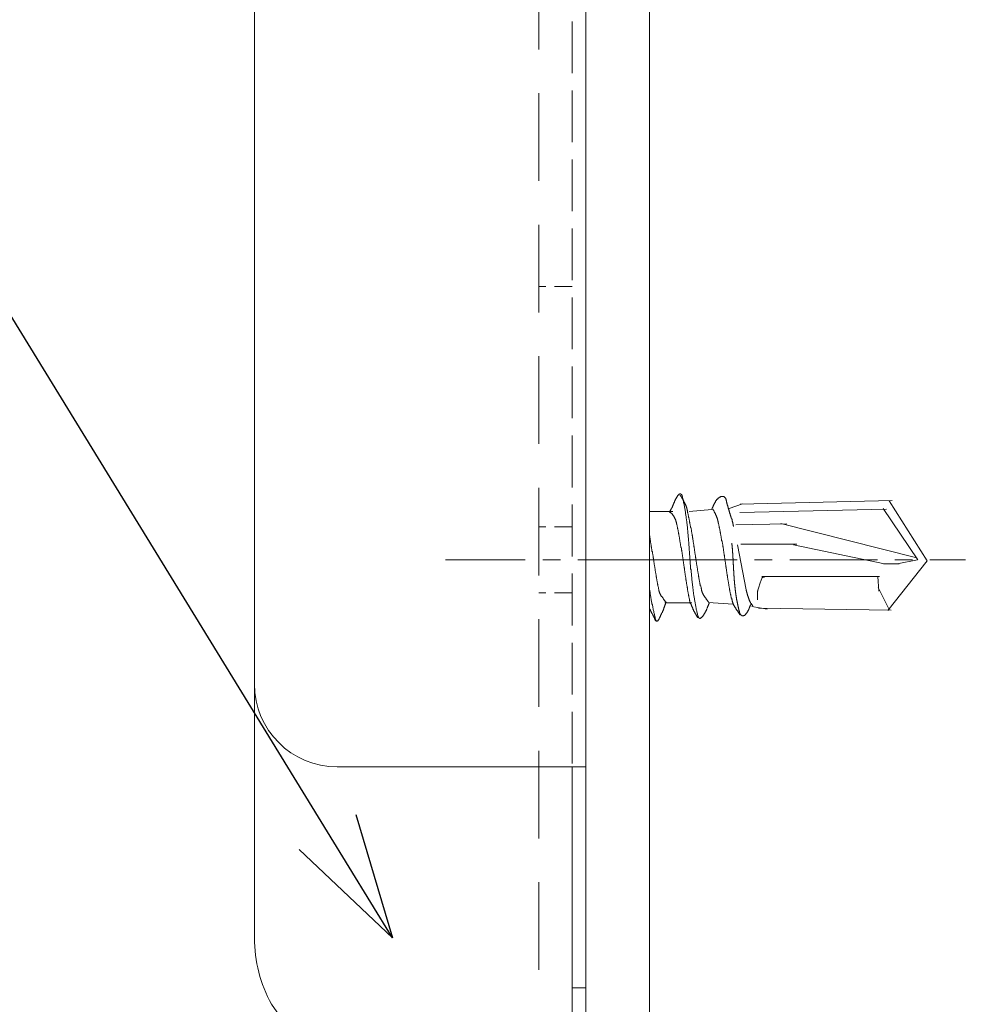
# Model space of a CAD drawing. Units: millimetres. Extents: x -4640 to 5402, y 7532 to 10228.
# Drawn here: x -1277 to -1242, y 8351 to 8386 of the extents above; entities that cross this region are included whole.
import ezdxf
from ezdxf import colors
from ezdxf.entities.mleader import LeaderData, LeaderLine
from ezdxf.math import Vec2, Vec3

# ---------------------------------------------------------------- set-up
doc = ezdxf.new("R2010")
doc.units = ezdxf.units.MM
for name, pattern in [('CENTER', [50.8, 31.75, -6.35, 6.35, -6.35]), ('DASHED', [19.05, 12.7, -6.35]), ('DASHED2', [9.525, 6.35, -3.175]), ('DASHED3', [5, 3.75, -1.25])]:
    doc.linetypes.add(name, pattern=pattern)
doc.layers.get('0').update_dxf_attribs({"lineweight": 18})
for name, color, linetype, lineweight in [('下地', 7, 'Continuous', 9), ('基準線', 1, 'CENTER', 9), ('寸法', 4, 'Continuous', 9)]:
    doc.layers.add(name, color=color, linetype=linetype, lineweight=lineweight)
doc.styles.add('明朝', font='txt')

# ---------------------------------------------------------------- blocks, each defined once
blk = doc.blocks.new('_Open30')
at = {"color": 0, "linetype": 'ByBlock', "lineweight": -2}
for p, q in [((-1, 0.2679), (0, 0)), ((0, 0), (-1, -0.2679)), ((0, 0), (-1, 0))]:
    blk.add_line(p, q, dxfattribs=at)

msp = doc.modelspace()

# ---------------------------------------------------------------- linework, layer by layer
for p, q in [((-1256.691, 8447.326), (-1256.691, 8347.302)), ((-1251.025, 8368.841), (-1251.5, 8368.666)), ((-1251.1, 8368.829), (-1245.603, 8368.954)), ((-1245.715, 8368.941), (-1244.331, 8366.775)), ((-1254.391, 8368.566), (-1253.547, 8368.566)), ((-1254.391, 8368.566), (-1253.559, 8368.566)), ((-1252.947, 8368.566), (-1252.125, 8368.629)), ((-1251.112, 8368.529), (-1245.803, 8368.641)), ((-1245.928, 8368.666), (-1244.674, 8366.81)), ((-1251.262, 8368.079), (-1249.412, 8368.116)), ((-1249.637, 8368.129), (-1244.753, 8366.891)), ((-1251.075, 8367.379), (-1249.05, 8367.379)), ((-1249.175, 8367.354), (-1245.878, 8366.666)), ((-1245.915, 8366.666), (-1245.353, 8366.666)), ((-1245.753, 8364.979), (-1244.331, 8366.775)), ((-1245.415, 8366.666), (-1244.678, 8366.816)), ((-1250.325, 8366.204), (-1246.065, 8366.204)), ((-1249.5, 8366.204), (-1246.065, 8366.204)), ((-1246.115, 8366.204), (-1246.078, 8365.679)), ((-1246.103, 8365.804), (-1245.715, 8365.016)), ((-1253.834, 8365.254), (-1252.897, 8365.254)), ((-1253.797, 8365.254), (-1252.859, 8365.254)), ((-1252.259, 8365.266), (-1251.362, 8365.204)), ((-1250.125, 8365.029), (-1250.687, 8365.116)), ((-1250.437, 8365.054), (-1245.64, 8364.991)), ((-1257.191, 8359.31), (-1257.191, 8347.31))]:
    msp.add_line(p, q)
at = {"linetype": 'DASHED3', "ltscale": 0.5}
msp.add_line((-1257.191, 8446.31), (-1257.191, 8359.31), dxfattribs=at)
at = {"linetype": 'DASHED2', "ltscale": 0.5}
msp.add_line((-1258.391, 8421.81), (-1258.391, 8336.81), dxfattribs=at)
at = {"ltscale": 0.5}
for p, q in [((-1268.691, 8417.21), (-1268.691, 8362.31)), ((-1268.691, 8353.118), (-1268.691, 8412.81)), ((-1256.691, 8359.31), (-1265.691, 8359.31)), ((-1257.191, 8351.31), (-1256.691, 8351.31)), ((-1263.411, 8344.121), (-1268.075, 8350.713)), ((-1263.411, 8344.121), (-1268.075, 8350.713))]:
    msp.add_line(p, q, dxfattribs=at)
at = {"linetype": 'DASHED', "ltscale": 0.05}
for p, q in [((-1257.191, 8376.71), (-1258.391, 8376.71)), ((-1257.191, 8368.01), (-1258.391, 8368.01)), ((-1257.191, 8365.61), (-1258.391, 8365.61))]:
    msp.add_line(p, q, dxfattribs=at)
for points in [[(-1253.647, 8368.516), (-1253.647, 8368.529), (-1253.634, 8368.541), (-1253.634, 8368.554), (-1253.622, 8368.566), (-1253.622, 8368.579), (-1253.622, 8368.591), (-1253.622, 8368.604), (-1253.609, 8368.616), (-1253.609, 8368.629), (-1253.597, 8368.641), (-1253.597, 8368.654), (-1253.597, 8368.666), (-1253.584, 8368.679), (-1253.584, 8368.691), (-1253.572, 8368.704), (-1253.572, 8368.716), (-1253.559, 8368.729), (-1253.559, 8368.741), (-1253.559, 8368.754), (-1253.547, 8368.766), (-1253.547, 8368.779), (-1253.534, 8368.791), (-1253.534, 8368.804), (-1253.534, 8368.816), (-1253.522, 8368.829), (-1253.522, 8368.841), (-1253.509, 8368.854), (-1253.509, 8368.866), (-1253.509, 8368.879), (-1253.497, 8368.891), (-1253.484, 8368.904), (-1253.484, 8368.916), (-1253.484, 8368.929), (-1253.472, 8368.941), (-1253.459, 8368.954), (-1253.459, 8368.966), (-1253.459, 8368.979), (-1253.447, 8368.991), (-1253.447, 8369.004), (-1253.434, 8369.016), (-1253.422, 8369.029), (-1253.422, 8369.041), (-1253.409, 8369.054), (-1253.409, 8369.066), (-1253.397, 8369.079), (-1253.384, 8369.091), (-1253.384, 8369.104), (-1253.372, 8369.116), (-1253.372, 8369.129), (-1253.359, 8369.141), (-1253.347, 8369.141), (-1253.347, 8369.154), (-1253.334, 8369.166), (-1253.322, 8369.179), (-1253.309, 8369.191), (-1253.297, 8369.191), (-1253.284, 8369.204), (-1253.272, 8369.204), (-1253.259, 8369.204), (-1253.247, 8369.191), (-1253.234, 8369.179), (-1253.222, 8369.166), (-1253.222, 8369.154), (-1253.209, 8369.141), (-1253.209, 8369.129), (-1253.197, 8369.091), (-1253.197, 8369.066), (-1253.184, 8369.029), (-1253.172, 8368.991), (-1253.172, 8368.954), (-1253.159, 8368.929), (-1253.159, 8368.891), (-1253.147, 8368.854), (-1253.134, 8368.816), (-1253.134, 8368.791), (-1253.122, 8368.754), (-1253.122, 8368.716), (-1253.109, 8368.679), (-1253.109, 8368.654), (-1253.097, 8368.616), (-1253.097, 8368.579), (-1253.084, 8368.554), (-1253.084, 8368.516), (-1253.084, 8368.479), (-1253.072, 8368.441), (-1253.072, 8368.416), (-1253.059, 8368.379), (-1253.059, 8368.341), (-1253.059, 8368.304), (-1253.047, 8368.279), (-1253.047, 8368.241), (-1253.034, 8368.204), (-1253.034, 8368.179), (-1253.034, 8368.141), (-1253.022, 8368.104), (-1253.022, 8368.066), (-1253.022, 8368.041), (-1253.009, 8368.004), (-1253.009, 8367.966), (-1253.009, 8367.941), (-1253.009, 8367.904), (-1252.997, 8367.866), (-1252.997, 8367.829), (-1252.997, 8367.804), (-1252.997, 8367.766), (-1252.984, 8367.729), (-1252.984, 8367.704), (-1252.984, 8367.666), (-1252.984, 8367.629), (-1252.972, 8367.591), (-1252.972, 8367.566), (-1252.972, 8367.529), (-1252.972, 8367.491), (-1252.959, 8367.466), (-1252.959, 8367.429), (-1252.959, 8367.391), (-1252.959, 8367.366), (-1252.959, 8367.329), (-1252.947, 8367.291), (-1252.947, 8367.254), (-1252.947, 8367.229), (-1252.947, 8367.191), (-1252.947, 8367.154), (-1252.934, 8367.129), (-1252.934, 8367.091), (-1252.934, 8367.054), (-1252.934, 8367.029), (-1252.934, 8366.991), (-1252.922, 8366.954), (-1252.922, 8366.916), (-1252.922, 8366.891), (-1252.922, 8366.854), (-1252.922, 8366.816), (-1252.909, 8366.791), (-1252.909, 8366.754), (-1252.909, 8366.716), (-1252.909, 8366.691), (-1252.909, 8366.654), (-1252.897, 8366.616), (-1252.897, 8366.579), (-1252.897, 8366.554), (-1252.897, 8366.516), (-1252.897, 8366.479), (-1252.884, 8366.454), (-1252.884, 8366.416), (-1252.884, 8366.379), (-1252.884, 8366.354), (-1252.872, 8366.316), (-1252.872, 8366.279), (-1252.872, 8366.241), (-1252.872, 8366.216), (-1252.859, 8366.179), (-1252.859, 8366.141), (-1252.859, 8366.116), (-1252.859, 8366.079), (-1252.847, 8366.041), (-1252.847, 8366.016), (-1252.847, 8365.979), (-1252.834, 8365.941), (-1252.834, 8365.904), (-1252.834, 8365.879), (-1252.822, 8365.841), (-1252.822, 8365.804), (-1252.822, 8365.779), (-1252.809, 8365.741), (-1252.809, 8365.704), (-1252.809, 8365.666), (-1252.797, 8365.641), (-1252.797, 8365.604), (-1252.797, 8365.566), (-1252.784, 8365.541), (-1252.784, 8365.504), (-1252.772, 8365.466), (-1252.772, 8365.441), (-1252.759, 8365.404), (-1252.759, 8365.366), (-1252.747, 8365.329), (-1252.747, 8365.304), (-1252.734, 8365.266), (-1252.734, 8365.229), (-1252.722, 8365.204), (-1252.722, 8365.166), (-1252.709, 8365.129), (-1252.709, 8365.091), (-1252.697, 8365.066), (-1252.697, 8365.029), (-1252.684, 8364.991), (-1252.672, 8364.966), (-1252.672, 8364.929), (-1252.659, 8364.891), (-1252.647, 8364.854), (-1252.647, 8364.829), (-1252.634, 8364.791), (-1252.634, 8364.779), (-1252.634, 8364.766), (-1252.622, 8364.754), (-1252.622, 8364.741), (-1252.609, 8364.729), (-1252.609, 8364.716), (-1252.597, 8364.704), (-1252.584, 8364.704), (-1252.572, 8364.691), (-1252.559, 8364.691), (-1252.547, 8364.691), (-1252.534, 8364.704), (-1252.522, 8364.704), (-1252.509, 8364.716), (-1252.497, 8364.729), (-1252.484, 8364.741), (-1252.472, 8364.754), (-1252.459, 8364.766), (-1252.447, 8364.779), (-1252.447, 8364.791), (-1252.434, 8364.804), (-1252.422, 8364.816), (-1252.422, 8364.829), (-1252.409, 8364.841), (-1252.409, 8364.854), (-1252.397, 8364.866), (-1252.384, 8364.879), (-1252.384, 8364.891), (-1252.372, 8364.904), (-1252.372, 8364.916), (-1252.359, 8364.929), (-1252.347, 8364.941), (-1252.347, 8364.954), (-1252.347, 8364.966), (-1252.334, 8364.979), (-1252.322, 8364.991), (-1252.322, 8365.004), (-1252.322, 8365.016), (-1252.309, 8365.029), (-1252.309, 8365.041), (-1252.297, 8365.054), (-1252.297, 8365.066), (-1252.284, 8365.079), (-1252.284, 8365.091), (-1252.284, 8365.104), (-1252.272, 8365.116), (-1252.272, 8365.129), (-1252.259, 8365.141), (-1252.259, 8365.154), (-1252.247, 8365.166), (-1252.247, 8365.179), (-1252.247, 8365.191), (-1252.234, 8365.204), (-1252.234, 8365.216), (-1252.222, 8365.229), (-1252.222, 8365.241)], [(-1252.247, 8365.291), (-1252.259, 8365.304), (-1252.272, 8365.316), (-1252.284, 8365.329), (-1252.284, 8365.341), (-1252.297, 8365.354), (-1252.309, 8365.366), (-1252.322, 8365.379), (-1252.334, 8365.391), (-1252.334, 8365.404), (-1252.347, 8365.416), (-1252.359, 8365.429), (-1252.372, 8365.441), (-1252.384, 8365.454), (-1252.384, 8365.466), (-1252.397, 8365.479), (-1252.409, 8365.491), (-1252.409, 8365.504), (-1252.422, 8365.516), (-1252.434, 8365.529), (-1252.434, 8365.541), (-1252.447, 8365.554), (-1252.447, 8365.566), (-1252.459, 8365.579), (-1252.459, 8365.591), (-1252.472, 8365.604), (-1252.472, 8365.616), (-1252.484, 8365.629), (-1252.484, 8365.641), (-1252.484, 8365.654), (-1252.497, 8365.666), (-1252.497, 8365.679), (-1252.497, 8365.691), (-1252.509, 8365.704), (-1252.509, 8365.716), (-1252.509, 8365.729), (-1252.509, 8365.754), (-1252.522, 8365.766), (-1252.522, 8365.791), (-1252.522, 8365.816), (-1252.534, 8365.841), (-1252.534, 8365.854), (-1252.547, 8365.879), (-1252.547, 8365.904), (-1252.547, 8365.929), (-1252.559, 8365.941), (-1252.559, 8365.966), (-1252.559, 8365.991), (-1252.572, 8366.016), (-1252.572, 8366.029), (-1252.572, 8366.054), (-1252.584, 8366.079), (-1252.584, 8366.104), (-1252.584, 8366.116), (-1252.597, 8366.141), (-1252.597, 8366.166), (-1252.597, 8366.191), (-1252.609, 8366.204), (-1252.609, 8366.229), (-1252.609, 8366.254), (-1252.609, 8366.279), (-1252.622, 8366.304), (-1252.622, 8366.316), (-1252.622, 8366.341), (-1252.634, 8366.366), (-1252.634, 8366.391), (-1252.634, 8366.404), (-1252.647, 8366.429), (-1252.647, 8366.454), (-1252.647, 8366.479), (-1252.647, 8366.491), (-1252.659, 8366.516), (-1252.659, 8366.541), (-1252.659, 8366.566), (-1252.672, 8366.591), (-1252.672, 8366.604), (-1252.672, 8366.629), (-1252.684, 8366.654), (-1252.684, 8366.679), (-1252.684, 8366.691), (-1252.684, 8366.716), (-1252.697, 8366.741), (-1252.697, 8366.766), (-1252.697, 8366.791), (-1252.697, 8366.804), (-1252.709, 8366.829), (-1252.709, 8366.854), (-1252.709, 8366.879), (-1252.722, 8366.891), (-1252.722, 8366.916), (-1252.722, 8366.941), (-1252.722, 8366.966), (-1252.734, 8366.991), (-1252.734, 8367.004), (-1252.734, 8367.029), (-1252.747, 8367.054), (-1252.747, 8367.079), (-1252.747, 8367.091), (-1252.747, 8367.116), (-1252.759, 8367.141), (-1252.759, 8367.166), (-1252.759, 8367.191), (-1252.759, 8367.204), (-1252.772, 8367.229), (-1252.772, 8367.254), (-1252.772, 8367.279), (-1252.784, 8367.291), (-1252.784, 8367.316), (-1252.784, 8367.341), (-1252.784, 8367.366), (-1252.797, 8367.391), (-1252.797, 8367.404), (-1252.797, 8367.429), (-1252.809, 8367.454), (-1252.809, 8367.479), (-1252.809, 8367.491), (-1252.809, 8367.516), (-1252.822, 8367.541), (-1252.822, 8367.566), (-1252.822, 8367.591), (-1252.834, 8367.604), (-1252.834, 8367.629), (-1252.834, 8367.654), (-1252.834, 8367.679), (-1252.847, 8367.691), (-1252.847, 8367.716), (-1252.847, 8367.741), (-1252.859, 8367.766), (-1252.859, 8367.791), (-1252.859, 8367.804), (-1252.872, 8367.829), (-1252.872, 8367.854), (-1252.872, 8367.879), (-1252.872, 8367.891), (-1252.884, 8367.916), (-1252.884, 8367.941), (-1252.884, 8367.966), (-1252.897, 8367.979), (-1252.897, 8368.004), (-1252.897, 8368.029), (-1252.909, 8368.054), (-1252.909, 8368.079), (-1252.909, 8368.091), (-1252.922, 8368.116), (-1252.922, 8368.141), (-1252.922, 8368.166), (-1252.934, 8368.179), (-1252.934, 8368.204), (-1252.934, 8368.229), (-1252.947, 8368.254), (-1252.947, 8368.266), (-1252.947, 8368.291), (-1252.959, 8368.316), (-1252.959, 8368.341), (-1252.972, 8368.354), (-1252.972, 8368.379), (-1252.972, 8368.404), (-1252.984, 8368.429), (-1252.984, 8368.441), (-1252.984, 8368.466), (-1252.997, 8368.491), (-1252.997, 8368.516), (-1253.009, 8368.529), (-1253.009, 8368.554), (-1253.009, 8368.566), (-1253.009, 8368.579), (-1253.009, 8368.591), (-1253.022, 8368.604), (-1253.022, 8368.616), (-1253.022, 8368.629), (-1253.022, 8368.641), (-1253.034, 8368.654), (-1253.034, 8368.666), (-1253.034, 8368.679), (-1253.034, 8368.691), (-1253.047, 8368.704), (-1253.047, 8368.716), (-1253.047, 8368.729), (-1253.059, 8368.741), (-1253.059, 8368.754), (-1253.059, 8368.766), (-1253.072, 8368.779), (-1253.072, 8368.791), (-1253.084, 8368.804), (-1253.084, 8368.816), (-1253.097, 8368.829), (-1253.097, 8368.841), (-1253.109, 8368.854), (-1253.109, 8368.866), (-1253.122, 8368.879), (-1253.122, 8368.891), (-1253.134, 8368.904), (-1253.134, 8368.916), (-1253.147, 8368.929), (-1253.159, 8368.941), (-1253.159, 8368.954), (-1253.172, 8368.966), (-1253.184, 8368.979), (-1253.184, 8368.991), (-1253.184, 8369.004), (-1253.197, 8369.016), (-1253.209, 8369.029), (-1253.209, 8369.041), (-1253.222, 8369.054), (-1253.222, 8369.066), (-1253.234, 8369.079), (-1253.234, 8369.091), (-1253.247, 8369.104), (-1253.247, 8369.116), (-1253.259, 8369.129), (-1253.272, 8369.141), (-1253.272, 8369.154)], [(-1252.125, 8368.666), (-1252.125, 8368.679), (-1252.112, 8368.691), (-1252.112, 8368.704), (-1252.1, 8368.716), (-1252.1, 8368.729), (-1252.087, 8368.741), (-1252.087, 8368.754), (-1252.087, 8368.766), (-1252.075, 8368.779), (-1252.075, 8368.791), (-1252.062, 8368.804), (-1252.062, 8368.816), (-1252.05, 8368.829), (-1252.05, 8368.841), (-1252.037, 8368.854), (-1252.037, 8368.866), (-1252.025, 8368.879), (-1252.012, 8368.891), (-1252.012, 8368.904), (-1252, 8368.916), (-1252, 8368.929), (-1251.987, 8368.941), (-1251.975, 8368.954), (-1251.962, 8368.966), (-1251.962, 8368.979), (-1251.95, 8368.991), (-1251.937, 8369.004), (-1251.925, 8369.004), (-1251.912, 8369.016), (-1251.912, 8369.029), (-1251.9, 8369.041), (-1251.887, 8369.041), (-1251.875, 8369.054), (-1251.875, 8369.066), (-1251.862, 8369.066), (-1251.85, 8369.079), (-1251.837, 8369.079), (-1251.825, 8369.079), (-1251.812, 8369.091), (-1251.8, 8369.104), (-1251.787, 8369.104), (-1251.775, 8369.104), (-1251.762, 8369.104), (-1251.75, 8369.104), (-1251.737, 8369.104), (-1251.725, 8369.104), (-1251.712, 8369.104), (-1251.7, 8369.104), (-1251.687, 8369.091), (-1251.675, 8369.079), (-1251.662, 8369.066), (-1251.65, 8369.054), (-1251.637, 8369.041), (-1251.625, 8369.029), (-1251.625, 8369.016), (-1251.625, 8369.004), (-1251.612, 8368.991), (-1251.612, 8368.979), (-1251.612, 8368.966), (-1251.612, 8368.954), (-1251.6, 8368.941), (-1251.6, 8368.929), (-1251.6, 8368.916), (-1251.6, 8368.904), (-1251.587, 8368.891), (-1251.587, 8368.879), (-1251.587, 8368.866), (-1251.587, 8368.854), (-1251.575, 8368.841), (-1251.575, 8368.829), (-1251.575, 8368.816), (-1251.575, 8368.804), (-1251.562, 8368.791), (-1251.562, 8368.779), (-1251.55, 8368.766), (-1251.55, 8368.754), (-1251.55, 8368.741), (-1251.55, 8368.729), (-1251.537, 8368.716), (-1251.537, 8368.704), (-1251.537, 8368.691), (-1251.537, 8368.679), (-1251.525, 8368.666), (-1251.525, 8368.654), (-1251.525, 8368.641), (-1251.512, 8368.629), (-1251.512, 8368.616), (-1251.512, 8368.604), (-1251.5, 8368.591), (-1251.5, 8368.579), (-1251.5, 8368.566), (-1251.487, 8368.554), (-1251.487, 8368.541), (-1251.487, 8368.529), (-1251.487, 8368.516), (-1251.475, 8368.504), (-1251.475, 8368.491), (-1251.462, 8368.479), (-1251.462, 8368.466), (-1251.462, 8368.454), (-1251.462, 8368.441), (-1251.45, 8368.429), (-1251.45, 8368.416), (-1251.45, 8368.404), (-1251.437, 8368.391), (-1251.437, 8368.379), (-1251.437, 8368.366), (-1251.425, 8368.354), (-1251.425, 8368.341), (-1251.425, 8368.329), (-1251.425, 8368.316), (-1251.412, 8368.304), (-1251.412, 8368.291), (-1251.412, 8368.279), (-1251.4, 8368.266), (-1251.4, 8368.254), (-1251.4, 8368.241), (-1251.4, 8368.229), (-1251.4, 8368.216), (-1251.387, 8368.204), (-1251.387, 8368.191), (-1251.387, 8368.179), (-1251.375, 8368.166), (-1251.375, 8368.154), (-1251.375, 8368.141), (-1251.375, 8368.129), (-1251.375, 8368.116), (-1251.362, 8368.104), (-1251.362, 8368.091), (-1251.362, 8368.079), (-1251.362, 8368.066), (-1251.362, 8368.054), (-1251.35, 8368.041), (-1251.35, 8368.029), (-1251.35, 8368.016)], [(-1253.659, 8368.579), (-1253.647, 8368.566), (-1253.634, 8368.554), (-1253.622, 8368.541), (-1253.622, 8368.529), (-1253.609, 8368.516), (-1253.597, 8368.504), (-1253.584, 8368.491), (-1253.572, 8368.479), (-1253.572, 8368.466), (-1253.559, 8368.454), (-1253.547, 8368.441), (-1253.547, 8368.429), (-1253.534, 8368.416), (-1253.522, 8368.404), (-1253.509, 8368.391), (-1253.509, 8368.379), (-1253.497, 8368.366), (-1253.497, 8368.354), (-1253.484, 8368.341), (-1253.484, 8368.329), (-1253.472, 8368.316), (-1253.472, 8368.304), (-1253.459, 8368.291), (-1253.459, 8368.279), (-1253.447, 8368.266), (-1253.447, 8368.254), (-1253.434, 8368.241), (-1253.434, 8368.229), (-1253.434, 8368.216), (-1253.422, 8368.204), (-1253.422, 8368.191), (-1253.422, 8368.179), (-1253.409, 8368.166), (-1253.409, 8368.154), (-1253.409, 8368.141), (-1253.409, 8368.116), (-1253.397, 8368.104), (-1253.397, 8368.079), (-1253.384, 8368.054), (-1253.384, 8368.029), (-1253.384, 8368.016), (-1253.372, 8367.991), (-1253.372, 8367.966), (-1253.372, 8367.941), (-1253.359, 8367.929), (-1253.359, 8367.904), (-1253.347, 8367.879), (-1253.347, 8367.854), (-1253.347, 8367.841), (-1253.334, 8367.816), (-1253.334, 8367.791), (-1253.334, 8367.766), (-1253.322, 8367.754), (-1253.322, 8367.729), (-1253.322, 8367.704), (-1253.309, 8367.679), (-1253.309, 8367.654), (-1253.309, 8367.641), (-1253.297, 8367.616), (-1253.297, 8367.591), (-1253.297, 8367.566), (-1253.297, 8367.554), (-1253.284, 8367.529), (-1253.284, 8367.504), (-1253.284, 8367.479), (-1253.272, 8367.454), (-1253.272, 8367.441), (-1253.272, 8367.416), (-1253.259, 8367.391), (-1253.259, 8367.366), (-1253.259, 8367.354), (-1253.259, 8367.329), (-1253.247, 8367.304), (-1253.247, 8367.279), (-1253.247, 8367.254), (-1253.234, 8367.241), (-1253.234, 8367.216), (-1253.234, 8367.191), (-1253.234, 8367.166), (-1253.222, 8367.154), (-1253.222, 8367.129), (-1253.222, 8367.104), (-1253.209, 8367.079), (-1253.209, 8367.054), (-1253.209, 8367.041), (-1253.209, 8367.016), (-1253.197, 8366.991), (-1253.197, 8366.966), (-1253.197, 8366.941), (-1253.197, 8366.929), (-1253.184, 8366.904), (-1253.184, 8366.879), (-1253.184, 8366.854), (-1253.172, 8366.829), (-1253.172, 8366.816), (-1253.172, 8366.791), (-1253.172, 8366.766), (-1253.159, 8366.741), (-1253.159, 8366.716), (-1253.159, 8366.704), (-1253.159, 8366.679), (-1253.147, 8366.654), (-1253.147, 8366.629), (-1253.147, 8366.616), (-1253.147, 8366.591), (-1253.134, 8366.566), (-1253.134, 8366.541), (-1253.134, 8366.516), (-1253.122, 8366.504), (-1253.122, 8366.479), (-1253.122, 8366.454), (-1253.122, 8366.429), (-1253.109, 8366.404), (-1253.109, 8366.391), (-1253.109, 8366.366), (-1253.109, 8366.341), (-1253.097, 8366.316), (-1253.097, 8366.291), (-1253.097, 8366.279), (-1253.097, 8366.254), (-1253.084, 8366.229), (-1253.084, 8366.204), (-1253.084, 8366.191), (-1253.072, 8366.166), (-1253.072, 8366.141), (-1253.072, 8366.116), (-1253.072, 8366.091), (-1253.059, 8366.079), (-1253.059, 8366.054), (-1253.059, 8366.029), (-1253.047, 8366.004), (-1253.047, 8365.991), (-1253.047, 8365.966), (-1253.047, 8365.941), (-1253.034, 8365.916), (-1253.034, 8365.891), (-1253.034, 8365.879), (-1253.022, 8365.854), (-1253.022, 8365.829), (-1253.022, 8365.804), (-1253.009, 8365.791), (-1253.009, 8365.766), (-1253.009, 8365.741), (-1253.009, 8365.716), (-1252.997, 8365.691), (-1252.997, 8365.679), (-1252.997, 8365.654), (-1252.984, 8365.629), (-1252.984, 8365.604), (-1252.984, 8365.591), (-1252.972, 8365.566), (-1252.972, 8365.541), (-1252.972, 8365.516), (-1252.959, 8365.504), (-1252.959, 8365.479), (-1252.959, 8365.454), (-1252.947, 8365.429), (-1252.947, 8365.416), (-1252.934, 8365.391), (-1252.934, 8365.366), (-1252.934, 8365.341), (-1252.922, 8365.329), (-1252.922, 8365.304), (-1252.922, 8365.291), (-1252.922, 8365.279), (-1252.909, 8365.266), (-1252.909, 8365.254), (-1252.909, 8365.241), (-1252.897, 8365.229), (-1252.897, 8365.216), (-1252.884, 8365.204), (-1252.884, 8365.191), (-1252.884, 8365.179), (-1252.872, 8365.166), (-1252.872, 8365.154), (-1252.872, 8365.141), (-1252.859, 8365.129), (-1252.859, 8365.116), (-1252.847, 8365.104), (-1252.847, 8365.091), (-1252.834, 8365.079), (-1252.834, 8365.066), (-1252.822, 8365.054), (-1252.822, 8365.041), (-1252.822, 8365.029), (-1252.809, 8365.016), (-1252.797, 8365.004), (-1252.797, 8364.991), (-1252.797, 8364.979), (-1252.784, 8364.966), (-1252.784, 8364.954), (-1252.772, 8364.941), (-1252.759, 8364.929), (-1252.759, 8364.916), (-1252.747, 8364.904), (-1252.747, 8364.891), (-1252.734, 8364.879), (-1252.734, 8364.866), (-1252.722, 8364.854), (-1252.709, 8364.841), (-1252.709, 8364.829), (-1252.697, 8364.816), (-1252.697, 8364.804), (-1252.684, 8364.791), (-1252.684, 8364.779), (-1252.672, 8364.766), (-1252.659, 8364.754), (-1252.659, 8364.741), (-1252.647, 8364.729), (-1252.634, 8364.716), (-1252.634, 8364.704)], [(-1252.112, 8368.654), (-1252.1, 8368.641), (-1252.1, 8368.629), (-1252.087, 8368.616), (-1252.075, 8368.604), (-1252.062, 8368.591), (-1252.062, 8368.579), (-1252.05, 8368.566), (-1252.05, 8368.554), (-1252.037, 8368.541), (-1252.037, 8368.529), (-1252.025, 8368.516), (-1252.012, 8368.504), (-1252.012, 8368.491), (-1252, 8368.479), (-1252, 8368.466), (-1252, 8368.454), (-1251.987, 8368.441), (-1251.987, 8368.429), (-1251.975, 8368.416), (-1251.975, 8368.404), (-1251.962, 8368.391), (-1251.962, 8368.379), (-1251.962, 8368.366), (-1251.95, 8368.354), (-1251.95, 8368.341), (-1251.937, 8368.329), (-1251.937, 8368.316), (-1251.937, 8368.304), (-1251.925, 8368.291), (-1251.925, 8368.279), (-1251.925, 8368.266), (-1251.925, 8368.254), (-1251.912, 8368.241), (-1251.912, 8368.229), (-1251.912, 8368.216), (-1251.9, 8368.204), (-1251.9, 8368.191), (-1251.9, 8368.179), (-1251.9, 8368.154), (-1251.887, 8368.141), (-1251.887, 8368.116), (-1251.875, 8368.091), (-1251.875, 8368.066), (-1251.875, 8368.054), (-1251.862, 8368.029), (-1251.862, 8368.004), (-1251.862, 8367.979), (-1251.85, 8367.966), (-1251.85, 8367.941), (-1251.837, 8367.916), (-1251.837, 8367.891), (-1251.837, 8367.879), (-1251.825, 8367.854), (-1251.825, 8367.829), (-1251.825, 8367.804), (-1251.812, 8367.791), (-1251.812, 8367.766), (-1251.812, 8367.741), (-1251.8, 8367.716), (-1251.8, 8367.691), (-1251.8, 8367.679), (-1251.787, 8367.654), (-1251.787, 8367.629), (-1251.787, 8367.604), (-1251.787, 8367.591), (-1251.775, 8367.566), (-1251.775, 8367.541), (-1251.775, 8367.516), (-1251.762, 8367.491), (-1251.762, 8367.479), (-1251.762, 8367.454), (-1251.75, 8367.429), (-1251.75, 8367.404), (-1251.75, 8367.391), (-1251.737, 8367.366), (-1251.737, 8367.341), (-1251.737, 8367.316), (-1251.737, 8367.291), (-1251.725, 8367.279), (-1251.725, 8367.254), (-1251.725, 8367.229), (-1251.712, 8367.204), (-1251.712, 8367.191), (-1251.712, 8367.166), (-1251.712, 8367.141), (-1251.7, 8367.116), (-1251.7, 8367.091), (-1251.7, 8367.079), (-1251.7, 8367.054), (-1251.687, 8367.029), (-1251.687, 8367.004), (-1251.687, 8366.979), (-1251.675, 8366.966), (-1251.675, 8366.941), (-1251.675, 8366.916), (-1251.675, 8366.891), (-1251.662, 8366.866), (-1251.662, 8366.854), (-1251.662, 8366.829), (-1251.662, 8366.804), (-1251.65, 8366.779), (-1251.65, 8366.754), (-1251.65, 8366.741), (-1251.637, 8366.716), (-1251.637, 8366.691), (-1251.637, 8366.666), (-1251.637, 8366.654), (-1251.625, 8366.629), (-1251.625, 8366.604), (-1251.625, 8366.579), (-1251.625, 8366.554), (-1251.612, 8366.541), (-1251.612, 8366.516), (-1251.612, 8366.491), (-1251.6, 8366.466), (-1251.6, 8366.441), (-1251.6, 8366.429), (-1251.6, 8366.404), (-1251.587, 8366.379), (-1251.587, 8366.354), (-1251.587, 8366.329), (-1251.587, 8366.316), (-1251.575, 8366.291), (-1251.575, 8366.266), (-1251.575, 8366.241), (-1251.562, 8366.229), (-1251.562, 8366.204), (-1251.562, 8366.179), (-1251.562, 8366.154), (-1251.55, 8366.129), (-1251.55, 8366.116), (-1251.55, 8366.091), (-1251.537, 8366.066), (-1251.537, 8366.041), (-1251.537, 8366.029), (-1251.525, 8366.004), (-1251.525, 8365.979), (-1251.525, 8365.954), (-1251.512, 8365.929), (-1251.512, 8365.916), (-1251.512, 8365.891), (-1251.512, 8365.866), (-1251.5, 8365.841), (-1251.5, 8365.829), (-1251.5, 8365.804), (-1251.487, 8365.779), (-1251.487, 8365.754), (-1251.487, 8365.729), (-1251.475, 8365.716), (-1251.475, 8365.691), (-1251.475, 8365.666), (-1251.462, 8365.641), (-1251.462, 8365.629), (-1251.462, 8365.604), (-1251.45, 8365.579), (-1251.45, 8365.554), (-1251.437, 8365.541), (-1251.437, 8365.516), (-1251.437, 8365.491), (-1251.425, 8365.466), (-1251.425, 8365.454), (-1251.425, 8365.429), (-1251.412, 8365.404), (-1251.412, 8365.379), (-1251.4, 8365.366), (-1251.4, 8365.341), (-1251.4, 8365.329), (-1251.4, 8365.316), (-1251.387, 8365.304), (-1251.387, 8365.291), (-1251.387, 8365.279), (-1251.375, 8365.266), (-1251.375, 8365.254), (-1251.375, 8365.241), (-1251.362, 8365.229), (-1251.362, 8365.216), (-1251.362, 8365.204), (-1251.35, 8365.191), (-1251.35, 8365.179), (-1251.337, 8365.166), (-1251.337, 8365.154), (-1251.325, 8365.141), (-1251.312, 8365.129), (-1251.312, 8365.116), (-1251.3, 8365.104), (-1251.3, 8365.091), (-1251.287, 8365.079), (-1251.275, 8365.066), (-1251.262, 8365.054), (-1251.262, 8365.041), (-1251.25, 8365.029), (-1251.237, 8365.016), (-1251.237, 8365.004), (-1251.225, 8364.991), (-1251.212, 8364.979), (-1251.2, 8364.966), (-1251.187, 8364.954), (-1251.187, 8364.941), (-1251.175, 8364.929), (-1251.175, 8364.916), (-1251.162, 8364.904), (-1251.15, 8364.891), (-1251.15, 8364.879), (-1251.137, 8364.866), (-1251.125, 8364.854), (-1251.125, 8364.841), (-1251.112, 8364.829), (-1251.1, 8364.816), (-1251.1, 8364.804)], [(-1253.797, 8365.279), (-1253.809, 8365.291), (-1253.822, 8365.304), (-1253.822, 8365.316), (-1253.834, 8365.329), (-1253.847, 8365.341), (-1253.859, 8365.354), (-1253.859, 8365.366), (-1253.872, 8365.379), (-1253.884, 8365.391), (-1253.897, 8365.404), (-1253.897, 8365.416), (-1253.909, 8365.429), (-1253.922, 8365.441), (-1253.922, 8365.454), (-1253.934, 8365.466), (-1253.947, 8365.479), (-1253.959, 8365.491), (-1253.959, 8365.504), (-1253.972, 8365.516), (-1253.972, 8365.529), (-1253.984, 8365.541), (-1253.984, 8365.554), (-1253.997, 8365.566), (-1253.997, 8365.579), (-1254.009, 8365.591), (-1254.009, 8365.604), (-1254.022, 8365.616), (-1254.022, 8365.629), (-1254.022, 8365.641), (-1254.034, 8365.654), (-1254.034, 8365.666), (-1254.034, 8365.679), (-1254.047, 8365.691), (-1254.047, 8365.704), (-1254.047, 8365.716), (-1254.047, 8365.741), (-1254.059, 8365.754), (-1254.059, 8365.779), (-1254.059, 8365.804), (-1254.072, 8365.829), (-1254.072, 8365.841), (-1254.084, 8365.866), (-1254.084, 8365.891), (-1254.084, 8365.916), (-1254.097, 8365.929), (-1254.097, 8365.954), (-1254.097, 8365.979), (-1254.109, 8366.004), (-1254.109, 8366.016), (-1254.109, 8366.041), (-1254.122, 8366.066), (-1254.122, 8366.091), (-1254.122, 8366.104), (-1254.134, 8366.129), (-1254.134, 8366.154), (-1254.134, 8366.179), (-1254.147, 8366.191), (-1254.147, 8366.216), (-1254.147, 8366.241), (-1254.147, 8366.266), (-1254.159, 8366.291), (-1254.159, 8366.304), (-1254.159, 8366.329), (-1254.172, 8366.354), (-1254.172, 8366.379), (-1254.172, 8366.391), (-1254.184, 8366.416), (-1254.184, 8366.441), (-1254.184, 8366.466), (-1254.184, 8366.479), (-1254.197, 8366.504), (-1254.197, 8366.529), (-1254.197, 8366.554), (-1254.209, 8366.579), (-1254.209, 8366.591), (-1254.209, 8366.616), (-1254.222, 8366.641), (-1254.222, 8366.666), (-1254.222, 8366.679), (-1254.222, 8366.704), (-1254.234, 8366.729), (-1254.234, 8366.754), (-1254.234, 8366.779), (-1254.234, 8366.791), (-1254.247, 8366.816), (-1254.247, 8366.841), (-1254.247, 8366.866), (-1254.259, 8366.879), (-1254.259, 8366.904), (-1254.259, 8366.929), (-1254.259, 8366.954), (-1254.272, 8366.979), (-1254.272, 8366.991), (-1254.272, 8367.016), (-1254.284, 8367.041), (-1254.284, 8367.066), (-1254.284, 8367.079), (-1254.284, 8367.104), (-1254.297, 8367.129), (-1254.297, 8367.154), (-1254.297, 8367.179), (-1254.297, 8367.191), (-1254.309, 8367.216), (-1254.309, 8367.241), (-1254.309, 8367.266), (-1254.322, 8367.279), (-1254.322, 8367.304), (-1254.322, 8367.329), (-1254.322, 8367.354), (-1254.334, 8367.379), (-1254.334, 8367.391), (-1254.334, 8367.416), (-1254.347, 8367.441), (-1254.347, 8367.466), (-1254.347, 8367.479), (-1254.347, 8367.504), (-1254.359, 8367.529), (-1254.359, 8367.554), (-1254.359, 8367.579), (-1254.372, 8367.591), (-1254.372, 8367.616), (-1254.372, 8367.641), (-1254.372, 8367.666), (-1254.384, 8367.679), (-1254.384, 8367.704), (-1254.384, 8367.729), (-1254.391, 8367.742)], [(-1251.412, 8367.416), (-1251.412, 8367.404), (-1251.412, 8367.391), (-1251.412, 8367.379), (-1251.412, 8367.366), (-1251.412, 8367.354), (-1251.4, 8367.341), (-1251.4, 8367.329), (-1251.4, 8367.316), (-1251.4, 8367.304), (-1251.4, 8367.291), (-1251.4, 8367.279), (-1251.4, 8367.266), (-1251.4, 8367.254), (-1251.4, 8367.241), (-1251.4, 8367.229), (-1251.387, 8367.216), (-1251.387, 8367.204), (-1251.387, 8367.191), (-1251.387, 8367.179), (-1251.387, 8367.166), (-1251.387, 8367.154), (-1251.387, 8367.141), (-1251.387, 8367.129), (-1251.387, 8367.116), (-1251.387, 8367.104), (-1251.387, 8367.091), (-1251.387, 8367.079), (-1251.387, 8367.066), (-1251.375, 8367.054), (-1251.375, 8367.041), (-1251.375, 8367.029), (-1251.375, 8367.016), (-1251.375, 8367.004), (-1251.375, 8366.991), (-1251.375, 8366.979), (-1251.375, 8366.966), (-1251.375, 8366.954), (-1251.375, 8366.941), (-1251.375, 8366.929), (-1251.375, 8366.916), (-1251.375, 8366.904), (-1251.375, 8366.891), (-1251.375, 8366.879), (-1251.375, 8366.866), (-1251.362, 8366.854), (-1251.362, 8366.841), (-1251.362, 8366.829), (-1251.362, 8366.816), (-1251.362, 8366.804), (-1251.362, 8366.791), (-1251.362, 8366.779), (-1251.362, 8366.766), (-1251.362, 8366.754), (-1251.362, 8366.741), (-1251.362, 8366.729), (-1251.362, 8366.716), (-1251.362, 8366.704), (-1251.362, 8366.691), (-1251.362, 8366.679), (-1251.362, 8366.666), (-1251.362, 8366.654), (-1251.362, 8366.641), (-1251.35, 8366.629), (-1251.35, 8366.616), (-1251.35, 8366.604), (-1251.35, 8366.591), (-1251.35, 8366.579), (-1251.35, 8366.566), (-1251.35, 8366.554), (-1251.35, 8366.541), (-1251.35, 8366.529), (-1251.35, 8366.516), (-1251.35, 8366.504), (-1251.35, 8366.491), (-1251.35, 8366.479), (-1251.35, 8366.466), (-1251.35, 8366.454), (-1251.35, 8366.441), (-1251.35, 8366.429), (-1251.337, 8366.416), (-1251.337, 8366.404), (-1251.337, 8366.391), (-1251.337, 8366.379), (-1251.337, 8366.366), (-1251.337, 8366.354), (-1251.337, 8366.341), (-1251.337, 8366.329), (-1251.337, 8366.316), (-1251.337, 8366.304), (-1251.337, 8366.291), (-1251.337, 8366.279), (-1251.337, 8366.266), (-1251.337, 8366.254), (-1251.337, 8366.241), (-1251.337, 8366.229), (-1251.325, 8366.216), (-1251.325, 8366.204), (-1251.325, 8366.191), (-1251.325, 8366.179), (-1251.325, 8366.166), (-1251.325, 8366.154), (-1251.325, 8366.141), (-1251.325, 8366.129), (-1251.325, 8366.116), (-1251.325, 8366.104), (-1251.325, 8366.091), (-1251.325, 8366.079), (-1251.325, 8366.066), (-1251.312, 8366.054), (-1251.312, 8366.041), (-1251.312, 8366.029), (-1251.312, 8366.016), (-1251.312, 8366.004), (-1251.312, 8365.991), (-1251.312, 8365.979), (-1251.312, 8365.966), (-1251.312, 8365.954), (-1251.312, 8365.941), (-1251.312, 8365.929), (-1251.3, 8365.916), (-1251.3, 8365.904), (-1251.3, 8365.891), (-1251.3, 8365.879), (-1251.3, 8365.866), (-1251.3, 8365.854), (-1251.3, 8365.841), (-1251.3, 8365.829), (-1251.3, 8365.816), (-1251.287, 8365.804), (-1251.287, 8365.791), (-1251.287, 8365.779), (-1251.287, 8365.766), (-1251.287, 8365.754), (-1251.287, 8365.741), (-1251.287, 8365.729), (-1251.287, 8365.716), (-1251.275, 8365.704), (-1251.275, 8365.691), (-1251.275, 8365.679), (-1251.275, 8365.666), (-1251.275, 8365.654), (-1251.275, 8365.641), (-1251.275, 8365.629), (-1251.275, 8365.616), (-1251.262, 8365.604), (-1251.262, 8365.591), (-1251.262, 8365.579), (-1251.262, 8365.566), (-1251.262, 8365.554), (-1251.262, 8365.541), (-1251.262, 8365.529), (-1251.25, 8365.516), (-1251.25, 8365.504), (-1251.25, 8365.491), (-1251.25, 8365.479), (-1251.25, 8365.466), (-1251.25, 8365.454), (-1251.237, 8365.441), (-1251.237, 8365.429), (-1251.237, 8365.416), (-1251.237, 8365.404), (-1251.237, 8365.391), (-1251.237, 8365.379), (-1251.225, 8365.366), (-1251.225, 8365.354), (-1251.225, 8365.341), (-1251.225, 8365.329), (-1251.212, 8365.316), (-1251.212, 8365.304), (-1251.212, 8365.291), (-1251.212, 8365.279), (-1251.212, 8365.266), (-1251.2, 8365.254), (-1251.2, 8365.241), (-1251.2, 8365.229), (-1251.2, 8365.216), (-1251.2, 8365.204), (-1251.187, 8365.191), (-1251.187, 8365.179), (-1251.187, 8365.166), (-1251.187, 8365.154), (-1251.187, 8365.141), (-1251.175, 8365.129), (-1251.175, 8365.116), (-1251.175, 8365.104), (-1251.175, 8365.091), (-1251.162, 8365.079), (-1251.162, 8365.066), (-1251.162, 8365.054), (-1251.162, 8365.041), (-1251.15, 8365.029), (-1251.15, 8365.016), (-1251.15, 8365.004), (-1251.15, 8364.991), (-1251.137, 8364.979), (-1251.137, 8364.966), (-1251.137, 8364.954), (-1251.125, 8364.941), (-1251.125, 8364.929), (-1251.125, 8364.916), (-1251.125, 8364.904), (-1251.125, 8364.891), (-1251.112, 8364.879), (-1251.112, 8364.866), (-1251.1, 8364.854), (-1251.1, 8364.841), (-1251.087, 8364.829), (-1251.075, 8364.816), (-1251.062, 8364.804), (-1251.062, 8364.791), (-1251.05, 8364.791), (-1251.037, 8364.779), (-1251.025, 8364.779), (-1251.012, 8364.779), (-1251, 8364.779), (-1250.987, 8364.779), (-1250.975, 8364.791), (-1250.962, 8364.791), (-1250.95, 8364.791), (-1250.937, 8364.804), (-1250.925, 8364.816), (-1250.912, 8364.829), (-1250.9, 8364.841), (-1250.9, 8364.854), (-1250.887, 8364.866), (-1250.875, 8364.879), (-1250.862, 8364.891), (-1250.85, 8364.904), (-1250.85, 8364.916), (-1250.837, 8364.929), (-1250.825, 8364.941), (-1250.825, 8364.954), (-1250.825, 8364.966), (-1250.812, 8364.979), (-1250.8, 8364.991), (-1250.8, 8365.004), (-1250.787, 8365.016), (-1250.787, 8365.029), (-1250.787, 8365.041), (-1250.775, 8365.054), (-1250.762, 8365.066), (-1250.762, 8365.079), (-1250.762, 8365.091), (-1250.75, 8365.104), (-1250.75, 8365.116), (-1250.737, 8365.129), (-1250.737, 8365.141), (-1250.737, 8365.154), (-1250.725, 8365.166), (-1250.725, 8365.179), (-1250.712, 8365.191), (-1250.712, 8365.204)], [(-1250.65, 8365.141), (-1250.662, 8365.154), (-1250.675, 8365.166), (-1250.675, 8365.179), (-1250.687, 8365.191), (-1250.7, 8365.204), (-1250.7, 8365.216), (-1250.712, 8365.229), (-1250.725, 8365.241), (-1250.725, 8365.254), (-1250.725, 8365.266), (-1250.737, 8365.279), (-1250.737, 8365.291), (-1250.75, 8365.304), (-1250.75, 8365.316), (-1250.762, 8365.329), (-1250.762, 8365.341), (-1250.775, 8365.354), (-1250.775, 8365.366), (-1250.775, 8365.379), (-1250.787, 8365.391), (-1250.787, 8365.404), (-1250.8, 8365.416), (-1250.8, 8365.429), (-1250.8, 8365.441), (-1250.812, 8365.454), (-1250.812, 8365.466), (-1250.812, 8365.479), (-1250.825, 8365.491), (-1250.825, 8365.504), (-1250.837, 8365.516), (-1250.837, 8365.529), (-1250.837, 8365.541), (-1250.837, 8365.554), (-1250.85, 8365.566), (-1250.85, 8365.579), (-1250.85, 8365.591), (-1250.85, 8365.604), (-1250.862, 8365.616), (-1250.862, 8365.629), (-1250.862, 8365.641), (-1250.875, 8365.654), (-1250.875, 8365.666), (-1250.875, 8365.679), (-1250.875, 8365.691), (-1250.887, 8365.704), (-1250.887, 8365.716), (-1250.887, 8365.729), (-1251.2, 8367.354)], [(-1250.225, 8366.179), (-1250.237, 8366.179), (-1250.25, 8366.179), (-1250.262, 8366.179), (-1250.275, 8366.179), (-1250.287, 8366.179), (-1250.3, 8366.166), (-1250.312, 8366.154), (-1250.325, 8366.141), (-1250.325, 8366.129), (-1250.337, 8366.116), (-1250.337, 8366.104), (-1250.387, 8365.941), (-1250.425, 8365.816), (-1250.462, 8365.716), (-1250.462, 8365.704), (-1250.462, 8365.691), (-1250.475, 8365.679), (-1250.475, 8365.666), (-1250.475, 8365.654), (-1250.475, 8365.641), (-1250.475, 8365.629), (-1250.475, 8365.616), (-1250.475, 8365.604), (-1250.475, 8365.591), (-1250.475, 8365.579), (-1250.475, 8365.566), (-1250.475, 8365.554), (-1250.475, 8365.541), (-1250.475, 8365.529), (-1250.475, 8365.516), (-1250.475, 8365.504), (-1250.475, 8365.491), (-1250.475, 8365.479), (-1250.475, 8365.466), (-1250.475, 8365.454), (-1250.475, 8365.441), (-1250.475, 8365.429), (-1250.475, 8365.416), (-1250.475, 8365.404), (-1250.475, 8365.391), (-1250.475, 8365.379), (-1250.475, 8365.366)], [(-1254.391, 8365.836), (-1254.384, 8365.816), (-1254.384, 8365.779), (-1254.384, 8365.741), (-1254.372, 8365.716), (-1254.372, 8365.679), (-1254.359, 8365.641), (-1254.359, 8365.604), (-1254.359, 8365.566), (-1254.347, 8365.529), (-1254.347, 8365.504), (-1254.334, 8365.466), (-1254.334, 8365.429), (-1254.322, 8365.391), (-1254.322, 8365.354), (-1254.309, 8365.316), (-1254.309, 8365.291), (-1254.297, 8365.254), (-1254.297, 8365.216), (-1254.284, 8365.179), (-1254.284, 8365.154), (-1254.272, 8365.116), (-1254.272, 8365.079), (-1254.259, 8365.041), (-1254.259, 8365.004), (-1254.247, 8364.979), (-1254.234, 8364.941), (-1254.234, 8364.904), (-1254.222, 8364.866), (-1254.209, 8364.841), (-1254.209, 8364.804), (-1254.197, 8364.766), (-1254.184, 8364.729), (-1254.184, 8364.704), (-1254.172, 8364.666), (-1254.172, 8364.654), (-1254.172, 8364.641), (-1254.159, 8364.629), (-1254.147, 8364.616), (-1254.147, 8364.604), (-1254.134, 8364.591), (-1254.122, 8364.591), (-1254.109, 8364.591), (-1254.097, 8364.604), (-1254.084, 8364.604), (-1254.072, 8364.616), (-1254.072, 8364.629), (-1254.059, 8364.641), (-1254.047, 8364.654), (-1254.047, 8364.666), (-1254.034, 8364.679), (-1254.034, 8364.691), (-1254.022, 8364.704), (-1254.009, 8364.716), (-1254.009, 8364.729), (-1253.997, 8364.741), (-1253.997, 8364.754), (-1253.984, 8364.766), (-1253.984, 8364.779), (-1253.984, 8364.791), (-1253.972, 8364.804), (-1253.972, 8364.816), (-1253.959, 8364.829), (-1253.959, 8364.841), (-1253.947, 8364.854), (-1253.947, 8364.866), (-1253.947, 8364.879), (-1253.934, 8364.891), (-1253.934, 8364.904), (-1253.922, 8364.916), (-1253.922, 8364.929), (-1253.922, 8364.941), (-1253.909, 8364.954), (-1253.909, 8364.966), (-1253.897, 8364.979), (-1253.897, 8364.991), (-1253.884, 8365.004), (-1253.884, 8365.016), (-1253.884, 8365.029), (-1253.872, 8365.041), (-1253.872, 8365.054), (-1253.872, 8365.066), (-1253.859, 8365.079), (-1253.859, 8365.091), (-1253.847, 8365.104), (-1253.847, 8365.116), (-1253.847, 8365.129), (-1253.834, 8365.141), (-1253.834, 8365.154), (-1253.834, 8365.166), (-1253.822, 8365.179), (-1253.822, 8365.191), (-1253.809, 8365.204), (-1253.809, 8365.216), (-1253.809, 8365.229), (-1253.809, 8365.241), (-1253.797, 8365.254), (-1253.797, 8365.266), (-1253.784, 8365.279), (-1253.784, 8365.291)], [(-1254.391, 8365.086), (-1254.384, 8365.079), (-1254.384, 8365.066), (-1254.384, 8365.054), (-1254.372, 8365.041), (-1254.372, 8365.029), (-1254.359, 8365.016), (-1254.359, 8365.004), (-1254.347, 8364.991), (-1254.347, 8364.979), (-1254.347, 8364.966), (-1254.334, 8364.954), (-1254.322, 8364.941), (-1254.322, 8364.929), (-1254.322, 8364.916), (-1254.309, 8364.904), (-1254.309, 8364.891), (-1254.297, 8364.879), (-1254.297, 8364.866), (-1254.284, 8364.854), (-1254.284, 8364.841), (-1254.272, 8364.829), (-1254.272, 8364.816), (-1254.272, 8364.804), (-1254.259, 8364.791), (-1254.259, 8364.779), (-1254.247, 8364.766), (-1254.234, 8364.754), (-1254.234, 8364.741), (-1254.234, 8364.729), (-1254.222, 8364.716), (-1254.209, 8364.704), (-1254.209, 8364.691), (-1254.197, 8364.679), (-1254.197, 8364.666), (-1254.197, 8364.654), (-1254.184, 8364.641), (-1254.184, 8364.629), (-1254.172, 8364.616), (-1254.159, 8364.604), (-1254.159, 8364.591)]]:
    msp.add_lwpolyline(points)
at = {"ltscale": 0.5}
for centre, radius, end in [((-1265.691, 8362.31), 3, 270), ((-1263.691, 8353.118), 5, 208.7473), ((-1263.691, 8353.118), 5, 208.7473)]:
    msp.add_arc(centre, radius, 180, end, dxfattribs=at)
at = {"layer": '下地'}
for p, q in [((-1256.691, 8444.526), (-1256.691, 8349.126)), ((-1254.391, 8444.526), (-1254.391, 8349.126))]:
    msp.add_line(p, q, dxfattribs=at)
at = {"layer": '基準線', "ltscale": 0.1}
for p, q in [((-1253.804, 8366.81), (-1261.778, 8366.81)), ((-1254.391, 8366.81), (-1242.949, 8366.81))]:
    msp.add_line(p, q, dxfattribs=at)

# ---------------------------------------------------------------- leaders
at = {"layer": '寸法', "ltscale": 0.5}
ml = msp.add_multileader_mtext('Standard', dxfattribs=at)
ml.set_content('J-Mビス(黄)\\PHEX 5×16', color=256, style='明朝')
ml.set_leader_properties()
ml.set_arrow_properties(name='OPEN30')
ml.build(insert=Vec2(0, 0))
ml.multileader.update_dxf_attribs({"dogleg_length": 1, "arrow_head_size": 4.5, "scale": 3})
ctx = ml.context
ctx.base_point, ctx.scale, ctx.char_height, ctx.arrow_head_size, ctx.landing_gap_size, ctx.plane_origin = Vec3(-1198.696, 8397.766), 3, 9, 4.5, 3, Vec3(-1242.949, 8411.81)
notes = []
notes.append((ctx, [(0, (1, 1, 0), (-1201.696, 8397.766), (1, 0), 3, [(0, [(-1242.949, 8411.81)], 0, [])])]))
ctx.mtext.insert, ctx.mtext.flow_direction = Vec3(-1195.696, 8402.291), 5
ml = msp.add_multileader_mtext('Standard', dxfattribs=at)
ml.set_content('J-M金具\\P(本体)', color=256, style='明朝')
ml.set_leader_properties()
ml.set_arrow_properties(name='OPEN30')
ml.build(insert=Vec2(0, 0))
ml.multileader.update_dxf_attribs({"dogleg_length": 1, "arrow_head_size": 4.5, "scale": 3})
ctx = ml.context
ctx.base_point, ctx.scale, ctx.char_height, ctx.arrow_head_size, ctx.landing_gap_size, ctx.plane_origin = Vec3(-1349.208, 8403.898), 3, 9, 4.5, 3, Vec3(-1263.691, 8353.118)
ctx.text_align_type = 2
notes.append((ctx, [(0, (1, 1, 0), (-1294.848, 8403.898), (-1, 0), 3, [(0, [(-1263.691, 8353.118)], 0, [])])]))
ctx.mtext.insert, ctx.mtext.alignment, ctx.mtext.flow_direction = Vec3(-1300.848, 8409.118), 3, 5
for ctx, leaders in notes:
    for number, flags, end, landing, length, lines in leaders:
        leader = LeaderData()
        leader.index, (leader.has_last_leader_line, leader.has_dogleg_vector, leader.attachment_direction) = number, flags
        leader.last_leader_point, leader.dogleg_vector, leader.dogleg_length = Vec3(end), Vec3(landing), length
        for number, points, colour, breaks in lines:
            line = LeaderLine()
            line.index, line.vertices, line.color, line.breaks = number, Vec3.list(points), colors.encode_raw_color(colour), breaks
            leader.lines.append(line)
        ctx.leaders.append(leader)

doc.saveas('drawing.dxf')
